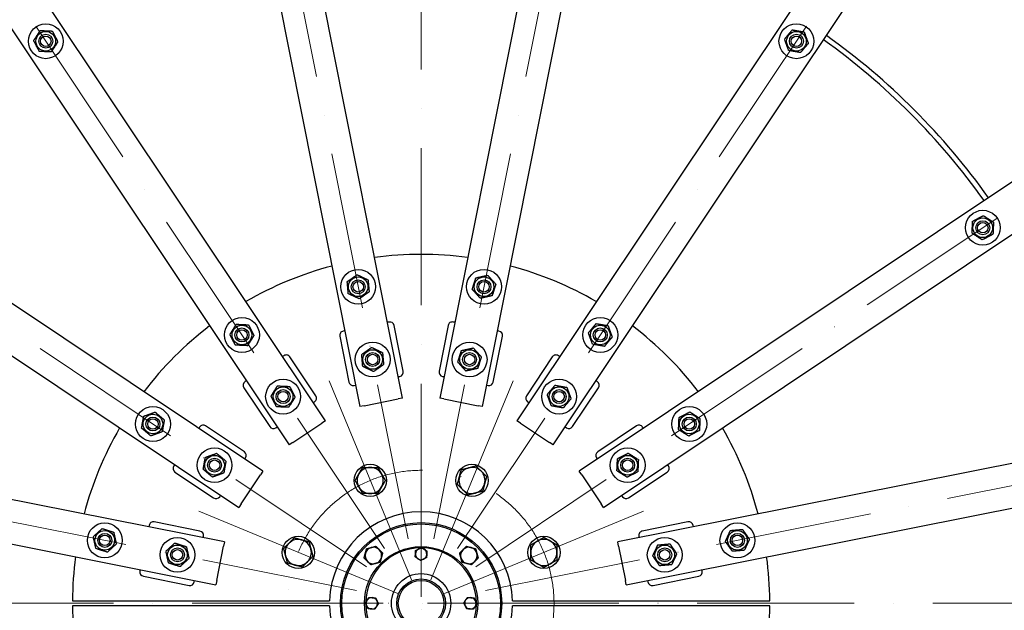
# Model space of a CAD drawing. Units: millimetres. Extents: x 1166 to 15675, y 146 to 20430.
# Drawn here: x 3687 to 4817, y 9793 to 10470 of the extents above; entities that cross this region are included whole.
import ezdxf

# ---------------------------------------------------------------- set-up
doc = ezdxf.new("R2010")
doc.units = ezdxf.units.MM
doc.header["$LTSCALE"] = 75
doc.linetypes.add('ACAD_ISO10W100', pattern=[18, 12, -3, 0, -3])
doc.layers.add('Center Mark(Hillmar_metric)', color=7, linetype='Continuous', lineweight=18)
doc.layers.add('Visible Edges(Hillmar_metric)', color=7, linetype='Continuous', lineweight=25)

msp = doc.modelspace()

# ---------------------------------------------------------------- linework, layer by layer
at = {"layer": 'Center Mark(Hillmar_metric)', "linetype": 'ACAD_ISO10W100', "ltscale": 0.2}
for p, q in [((4147.7792, 12213.6301), (4147.7792, 9613.6301)), ((3676.3909, 12170.9592), (4138.5125, 9847.7174)), ((4619.1676, 12170.9592), (4157.046, 9847.7174)), ((2805.3789, 11810.1742), (4121.3897, 9840.6249)), ((5490.1796, 11810.1742), (4174.1688, 9840.6249)), ((2138.7352, 11143.5304), (4108.2844, 9827.5197)), ((6156.8233, 11143.5304), (4187.274, 9827.5197)), ((1777.9502, 10272.5184), (4101.1919, 9810.3969)), ((6517.6083, 10272.5184), (4194.3665, 9810.3969)), ((4147.7792, 10018.6301), (4147.7792, 9613.6301)), ((4147.7792, 9988.6301), (4147.7792, 7413.6301)), ((4335.2792, 9801.1301), (1735.2792, 9801.1301)), ((4335.2792, 9801.1301), (3960.2792, 9801.1301)), ((6535.2792, 9801.1301), (3960.2792, 9801.1301))]:
    msp.add_line(p, q, dxfattribs=at)
at = {"layer": 'Center Mark(Hillmar_metric)'}
for p, q in [((4136.6814, 9827.9226), (4042.1586, 10056.1209)), ((4158.8771, 9827.9226), (4253.3999, 10056.1209)), ((3892.7885, 9906.7507), (4120.9867, 9812.2279)), ((4174.5717, 9812.2279), (4402.77, 9906.7507))]:
    msp.add_line(p, q, dxfattribs=at)
at = {"layer": 'Center Mark(Hillmar_metric)', "linetype": 'ACAD_ISO10W100', "ltscale": 0.2}
msp.add_circle((4147.7792, 9801.1301), 152.5, dxfattribs=at)
at = {"layer": 'Visible Edges(Hillmar_metric)'}
for p, q in [((4126.4526, 10036.4919), (3737.49, 11991.9392)), ((3688.4507, 11982.1847), (4077.4134, 10026.7374)), ((4038.007, 10010.4147), (2930.3351, 11668.1629)), ((5365.2234, 11668.1629), (4257.5515, 10010.4147)), ((2888.7616, 11640.3844), (3996.4335, 9982.6362)), ((4299.125, 9982.6362), (5406.7969, 11640.3844)), ((3966.2731, 9952.4758), (2308.525, 11060.1478)), ((5987.0335, 11060.1478), (4329.2853, 9952.4758)), ((2280.7465, 11018.5743), (3938.4946, 9910.9024)), ((4357.0639, 9910.9024), (6014.812, 11018.5743)), ((4269.4993, 10541.204), (4169.1058, 10036.4919)), ((4218.1451, 10026.7374), (4318.5386, 10531.4495)), ((3922.172, 9871.496), (1966.7247, 10260.4586)), ((6328.8338, 10260.4586), (4373.3865, 9871.496)), ((1956.9702, 10211.4193), (3912.4174, 9822.4567)), ((4383.141, 9822.4567), (6338.5883, 10211.4193)), ((4110.9035, 10123.6328), (4109.1872, 10123.2914)), ((4186.3713, 10123.2914), (4184.655, 10123.6328)), ((4060.1479, 10113.5369), (4058.4315, 10113.1955)), ((4127.2202, 10067.2323), (4116.7829, 10119.7043)), ((4178.7756, 10119.7043), (4168.3382, 10067.2323)), ((4237.127, 10113.1955), (4235.4106, 10113.5369)), ((4054.503, 10107.3161), (4064.9404, 10054.8441)), ((4230.6181, 10054.8441), (4241.0554, 10107.3161)), ((3990.2941, 10084.972), (3988.839, 10083.9998)), ((4026.9523, 10039.1089), (3997.2293, 10083.5925)), ((4298.3292, 10083.5925), (4268.6062, 10039.1089)), ((4306.7195, 10083.9998), (4305.2644, 10084.972)), ((3947.2655, 10056.2213), (3945.8105, 10055.249)), ((4121.5754, 10061.0115), (4123.2918, 10061.3529)), ((4172.2667, 10061.3529), (4173.9831, 10061.0115)), ((4349.748, 10055.249), (4348.293, 10056.2213)), ((3944.431, 10048.3138), (3974.154, 10003.8302)), ((4070.8198, 10050.9156), (4072.5361, 10051.257)), ((4223.0224, 10051.257), (4224.7387, 10050.9156)), ((4321.4045, 10003.8302), (4351.1275, 10048.3138)), ((4024.1177, 10031.2015), (4025.5728, 10032.1737)), ((4082.3173, 10027.7128), (4121.5487, 10035.5164)), ((4126.4526, 10036.4919), (4121.5487, 10035.5164)), ((4174.0098, 10035.5164), (4169.1058, 10036.4919)), ((4174.0098, 10035.5164), (4213.2412, 10027.7128)), ((4269.9857, 10032.1737), (4271.4408, 10031.2015)), ((4082.3173, 10027.7128), (4077.4134, 10026.7374)), ((4218.1451, 10026.7374), (4213.2412, 10027.7128)), ((4038.007, 10010.4147), (4033.8496, 10007.6369)), ((4261.7089, 10007.6369), (4257.5515, 10010.4147)), ((3893.6603, 10003.0989), (3892.6881, 10001.6438)), ((3945.0791, 9974.7554), (3900.5955, 10004.4784)), ((3981.0892, 10002.4507), (3982.5442, 10003.4229)), ((4000.5908, 9985.4141), (4033.8496, 10007.6369)), ((4261.7089, 10007.6369), (4294.9676, 9985.4141)), ((4313.0142, 10003.4229), (4314.4693, 10002.4507)), ((4394.963, 10004.4784), (4350.4793, 9974.7554)), ((4402.8704, 10001.6438), (4401.8982, 10003.0989)), ((4000.5908, 9985.4141), (3996.4335, 9982.6362)), ((4299.125, 9982.6362), (4294.9676, 9985.4141)), ((3945.4864, 9966.3651), (3946.4586, 9967.8202)), ((4349.0998, 9967.8202), (4350.0721, 9966.3651)), ((3864.9096, 9960.0703), (3863.9373, 9958.6153)), ((3865.3168, 9951.6801), (3909.8004, 9921.9571)), ((3966.2731, 9952.4758), (3963.4953, 9948.3185)), ((4332.0632, 9948.3185), (4329.2853, 9952.4758)), ((4385.758, 9921.9571), (4430.2417, 9951.6801)), ((4431.6212, 9958.6153), (4430.6489, 9960.0703)), ((3941.2725, 9915.0597), (3963.4953, 9948.3185)), ((4332.0632, 9948.3185), (4354.286, 9915.0597)), ((3916.7356, 9923.3366), (3917.7079, 9924.7916)), ((4377.8506, 9924.7916), (4378.8228, 9923.3366)), ((3941.2725, 9915.0597), (3938.4946, 9910.9024)), ((4357.0639, 9910.9024), (4354.286, 9915.0597)), ((3835.7139, 9890.4778), (3835.3725, 9888.7615)), ((3894.0653, 9883.969), (3841.5932, 9894.4063)), ((4453.9652, 9894.4063), (4401.4932, 9883.969)), ((4460.186, 9888.7615), (4459.8446, 9890.4778)), ((3897.6523, 9876.3732), (3897.9937, 9878.0896)), ((4397.5647, 9878.0896), (4397.9062, 9876.3732)), ((3913.3929, 9827.3606), (3921.1965, 9866.592)), ((3922.172, 9871.496), (3921.1965, 9866.592)), ((4374.362, 9866.592), (4373.3865, 9871.496)), ((4374.362, 9866.592), (4382.1656, 9827.3606)), ((3825.6179, 9839.7222), (3825.2765, 9838.0058)), ((4470.2819, 9838.0058), (4469.9405, 9839.7222)), ((3829.205, 9832.1264), (3881.677, 9821.6891)), ((3887.5564, 9825.6176), (3887.8978, 9827.334)), ((3913.3929, 9827.3606), (3912.4174, 9822.4567)), ((4383.141, 9822.4567), (4382.1656, 9827.3606)), ((4407.6607, 9827.334), (4408.0021, 9825.6176)), ((4413.8815, 9821.6891), (4466.3535, 9832.1264)), ((3747.7905, 9804.1301), (4042.8221, 9804.1301)), ((4042.8221, 9798.1301), (3747.7905, 9798.1301)), ((4252.7364, 9804.1301), (4547.768, 9804.1301)), ((4547.768, 9798.1301), (4252.7364, 9798.1301))]:
    msp.add_line(p, q, dxfattribs=at)
for centre, radius in [((3717.2123, 10445.5191), 20), ((4578.3462, 10445.5191), 20), ((3717.2123, 10445.5191), 11.25), ((3717.2123, 10445.5191), 8), ((3717.2123, 10445.5191), 8), ((3717.2123, 10445.5191), 6), ((4578.3462, 10445.5191), 11.25), ((4578.3462, 10445.5191), 8), ((4578.3462, 10445.5191), 8), ((4578.3462, 10445.5191), 6), ((4792.1682, 10231.697), 20), ((4792.1682, 10231.697), 11.25), ((4792.1682, 10231.697), 8), ((4792.1682, 10231.697), 8), ((4792.1682, 10231.697), 6), ((4075.5958, 10164.0207), 20), ((4219.9627, 10164.0207), 20), ((4075.5958, 10164.0207), 11.25), ((4075.5958, 10164.0207), 8), ((4075.5958, 10164.0207), 8), ((4075.5958, 10164.0207), 6), ((4219.9627, 10164.0207), 11.25), ((4219.9627, 10164.0207), 8), ((4219.9627, 10164.0207), 8), ((4219.9627, 10164.0207), 6), ((3942.2183, 10108.7739), 20), ((4353.3402, 10108.7739), 20), ((3942.2183, 10108.7739), 11.25), ((3942.2183, 10108.7739), 8), ((3942.2183, 10108.7739), 8), ((3942.2183, 10108.7739), 6), ((4353.3402, 10108.7739), 11.25), ((4353.3402, 10108.7739), 8), ((4353.3402, 10108.7739), 8), ((4353.3402, 10108.7739), 6), ((4092.1785, 10080.6539), 20), ((4203.38, 10080.6539), 20), ((4092.1785, 10080.6539), 11.25), ((4092.1785, 10080.6539), 8), ((4092.1785, 10080.6539), 8), ((4203.38, 10080.6539), 11.25), ((4203.38, 10080.6539), 8), ((4203.38, 10080.6539), 8), ((4092.1785, 10080.6539), 6), ((4203.38, 10080.6539), 6), ((3989.4417, 10038.0989), 20), ((4306.1168, 10038.0989), 20), ((3989.4417, 10038.0989), 11.25), ((3989.4417, 10038.0989), 8), ((3989.4417, 10038.0989), 8), ((3989.4417, 10038.0989), 6), ((4306.1168, 10038.0989), 11.25), ((4306.1168, 10038.0989), 8), ((4306.1168, 10038.0989), 8), ((4306.1168, 10038.0989), 6), ((3840.1355, 10006.6911), 20), ((4455.423, 10006.6911), 20), ((3840.1355, 10006.6911), 11.25), ((3840.1355, 10006.6911), 8), ((3840.1355, 10006.6911), 8), ((3840.1355, 10006.6911), 6), ((4455.423, 10006.6911), 11.25), ((4455.423, 10006.6911), 8), ((4455.423, 10006.6911), 8), ((4455.423, 10006.6911), 6), ((3910.8104, 9959.4676), 20), ((4384.7481, 9959.4676), 20), ((3910.8104, 9959.4676), 11.25), ((3910.8104, 9959.4676), 8), ((3910.8104, 9959.4676), 8), ((3910.8104, 9959.4676), 6), ((4384.7481, 9959.4676), 11.25), ((4384.7481, 9959.4676), 8), ((4384.7481, 9959.4676), 8), ((4384.7481, 9959.4676), 6), ((4089.42, 9942.0217), 18.5), ((4206.1385, 9942.0217), 18.5), ((3784.8887, 9873.3135), 20), ((3784.8887, 9873.3135), 11.25), ((4147.7792, 9801.1301), 92.5), ((4147.7792, 9801.1301), 91), ((4510.6698, 9873.3135), 20), ((4510.6698, 9873.3135), 11.25), ((3784.8887, 9873.3135), 8), ((3784.8887, 9873.3135), 8), ((3784.8887, 9873.3135), 6), ((3868.2554, 9856.7308), 20), ((4006.8876, 9859.4893), 18.5), ((4288.6709, 9859.4893), 18.5), ((4427.303, 9856.7308), 20), ((4510.6698, 9873.3135), 8), ((4510.6698, 9873.3135), 8), ((4510.6698, 9873.3135), 6), ((3868.2554, 9856.7308), 11.25), ((3868.2554, 9856.7308), 8), ((3868.2554, 9856.7308), 8), ((3868.2554, 9856.7308), 6), ((4147.7792, 9801.1301), 65), ((4427.303, 9856.7308), 11.25), ((4427.303, 9856.7308), 8), ((4427.303, 9856.7308), 8), ((4427.303, 9856.7308), 6), ((4147.7792, 9801.1301), 34), ((4147.7792, 9801.1301), 28), ((4147.7792, 9801.1301), 26.25)]:
    msp.add_circle(centre, radius, dxfattribs=at)
for centre, radius, start, end in [((4147.7792, 9801.1301), 2300, 90, 180), ((4147.7792, 9801.1301), 2300, 0, 90), ((4147.7792, 9801.1301), 800, 35.5407847, 54.4592153), ((4147.7792, 9801.1301), 794, 35.5543215, 54.4456785), ((4147.7792, 9801.1301), 400, 82.3333217, 97.6666783), ((4147.7792, 9801.1301), 400, 104.8333217, 120.1666783), ((4147.7792, 9801.1301), 400, 59.8333217, 75.1666783), ((4111.879, 10118.7289), 5, 11.25, 101.25), ((4183.6795, 10118.7289), 5, 78.75, 168.75), ((4147.7792, 9801.1301), 400, 127.3333217, 142.6666783), ((4059.407, 10108.2915), 5, 101.25, 191.25), ((4236.1515, 10108.2915), 5, 348.75, 78.75), ((4147.7792, 9801.1301), 400, 37.3333217, 52.6666783), ((3993.0719, 10080.8147), 5, 33.75, 123.75), ((4302.4865, 10080.8147), 5, 56.25, 146.25), ((4122.3163, 10066.2569), 5, 281.25, 11.25), ((4173.2422, 10066.2569), 5, 168.75, 258.75), ((3948.5883, 10051.0917), 5, 123.75, 213.75), ((4069.8443, 10055.8195), 5, 191.25, 281.25), ((4225.7142, 10055.8195), 5, 258.75, 348.75), ((4346.9702, 10051.0917), 5, 326.25, 56.25), ((4022.7949, 10036.3311), 5, 303.75, 33.75), ((4272.7635, 10036.3311), 5, 146.25, 236.25), ((4147.7792, 9801.1301), 400, 149.8333217, 165.1666783), ((3897.8177, 10000.321), 5, 56.25, 146.25), ((3978.3113, 10006.608), 5, 213.75, 303.75), ((4317.2472, 10006.608), 5, 236.25, 326.25), ((4397.7408, 10000.321), 5, 33.75, 123.75), ((4147.7792, 9801.1301), 400, 14.8333217, 30.1666783), ((3942.3013, 9970.598), 5, 326.25, 56.25), ((4353.2572, 9970.598), 5, 123.75, 213.75), ((3868.0947, 9955.8374), 5, 146.25, 236.25), ((4089.42, 9942.0217), 15, 90, 150), ((4089.42, 9942.0217), 15, 30, 90), ((4206.1385, 9942.0217), 15, 105, 165), ((4206.1385, 9942.0217), 15, 45, 105), ((4206.1385, 9942.0217), 15, 345, 45), ((4427.4638, 9955.8374), 5, 303.75, 33.75), ((4089.42, 9942.0217), 15, 150, 210), ((4089.42, 9942.0217), 15, 330, 30), ((4206.1385, 9942.0217), 15, 165, 225), ((4089.42, 9942.0217), 15, 210, 270), ((4089.42, 9942.0217), 15, 270, 330), ((4206.1385, 9942.0217), 15, 225, 285), ((4206.1385, 9942.0217), 15, 285, 345), ((3912.5783, 9926.1144), 5, 236.25, 326.25), ((4382.9802, 9926.1144), 5, 213.75, 303.75), ((4147.7792, 9801.1301), 105, 1.6372451, 178.3627549), ((3840.6178, 9889.5024), 5, 78.75, 168.75), ((3893.0898, 9879.065), 5, 348.75, 78.75), ((4402.4687, 9879.065), 5, 101.25, 191.25), ((4454.9407, 9889.5024), 5, 11.25, 101.25), ((4006.8876, 9859.4893), 15, 75, 135), ((4006.8876, 9859.4893), 15, 15, 75), ((4288.6709, 9859.4893), 15, 60, 120), ((4006.8876, 9859.4893), 15, 135, 195), ((4006.8876, 9859.4893), 15, 315, 15), ((4092.9785, 9855.9309), 9.5, 105, 165), ((4147.7792, 9801.1301), 63.5, 90.4839505, 178.9037745), ((4092.9785, 9855.9309), 9.5, 45, 105), ((4092.9785, 9855.9309), 9.5, 345, 45), ((4147.7792, 9857.6301), 6.5, 116.5396634, 176.5396634), ((4147.7792, 9857.6301), 6.5, 56.5396634, 116.5396634), ((4147.7792, 9801.1301), 63.5, 0.4839505, 88.9037745), ((4147.7792, 9857.6301), 6.5, 356.5396634, 56.5396634), ((4202.58, 9855.9309), 9.5, 135, 195), ((4202.58, 9855.9309), 9.5, 75, 135), ((4202.58, 9855.9309), 9.5, 15, 75), ((4288.6709, 9859.4893), 15, 120, 180), ((4288.6709, 9859.4893), 15, 0, 60), ((4147.7792, 9801.1301), 400, 172.3333217, 179.5702776), ((4006.8876, 9859.4893), 15, 195, 255), ((4092.9785, 9855.9309), 9.5, 165, 225), ((4092.9785, 9855.9309), 9.5, 285, 345), ((4147.7792, 9857.6301), 6.5, 176.5396634, 236.5396634), ((4147.7792, 9857.6301), 6.5, 236.5396634, 296.5396634), ((4147.7792, 9857.6301), 6.5, 296.5396634, 356.5396634), ((4202.58, 9855.9309), 9.5, 195, 255), ((4202.58, 9855.9309), 9.5, 315, 15), ((4288.6709, 9859.4893), 15, 180, 240), ((4288.6709, 9859.4893), 15, 300, 0), ((4147.7792, 9801.1301), 400, 0.4297224, 7.6666783), ((4006.8876, 9859.4893), 15, 255, 315), ((4092.9785, 9855.9309), 9.5, 225, 285), ((4202.58, 9855.9309), 9.5, 255, 315), ((4288.6709, 9859.4893), 15, 240, 300), ((3830.1805, 9837.0304), 5, 168.75, 258.75), ((4465.378, 9837.0304), 5, 281.25, 11.25), ((3882.6525, 9826.593), 5, 258.75, 348.75), ((4412.906, 9826.593), 5, 191.25, 281.25), ((4091.2792, 9801.1301), 6.5, 86.5396634, 146.5396634), ((4091.2792, 9801.1301), 6.5, 26.5396634, 86.5396634), ((4204.2792, 9801.1301), 6.5, 86.5396634, 146.5396634), ((4204.2792, 9801.1301), 6.5, 26.5396634, 86.5396634), ((4147.7792, 9801.1301), 2300, 180, 270), ((4147.7792, 9801.1301), 400, 180.4297224, 187.6666783), ((4147.7792, 9801.1301), 105, 181.6372451, 358.3627549), ((4147.7792, 9801.1301), 63.5, 180.4839505, 268.9037745), ((4091.2792, 9801.1301), 6.5, 146.5396634, 206.5396634), ((4091.2792, 9801.1301), 6.5, 206.5396634, 266.5396634), ((4091.2792, 9801.1301), 6.5, 266.5396634, 326.5396634), ((4091.2792, 9801.1301), 6.5, 326.5396634, 26.5396634), ((4147.7792, 9801.1301), 2300, 270, 0), ((4147.7792, 9801.1301), 63.5, 270.4839505, 358.9037745), ((4204.2792, 9801.1301), 6.5, 146.5396634, 206.5396634), ((4204.2792, 9801.1301), 6.5, 206.5396634, 266.5396634), ((4204.2792, 9801.1301), 6.5, 266.5396634, 326.5396634), ((4204.2792, 9801.1301), 6.5, 326.5396634, 26.5396634), ((4147.7792, 9801.1301), 400, 352.3333217, 359.5702776)]:
    msp.add_arc(centre, radius, start, end, dxfattribs=at)
for points, weights in [([(3703.3703, 10446.1513), (3707.1046, 10451.987), (3710.8388, 10457.8227)], [1, 1.15470053838, 1]), ([(3710.8388, 10457.8227), (3717.7598, 10457.5066), (3724.6808, 10457.1904)], [1, 1.15470053838, 1]), ([(3724.6808, 10457.1904), (3727.8676, 10451.0386), (3731.0543, 10444.8868)], [1, 1.15470053838, 1]), ([(4564.7051, 10447.9526), (4569.1692, 10453.251), (4573.6332, 10458.5493)], [1, 1.15470053838, 1]), ([(4573.6332, 10458.5493), (4580.4537, 10457.3325), (4587.2742, 10456.1158)], [1, 1.15470053838, 1]), ([(4587.2742, 10456.1158), (4589.6307, 10449.6006), (4591.9872, 10443.0855)], [1, 1.15470053838, 1]), ([(3709.7438, 10433.8477), (3706.5571, 10439.9995), (3703.3703, 10446.1513)], [1, 1.15470053838, 1]), ([(3731.0543, 10444.8868), (3727.32, 10439.0511), (3723.5858, 10433.2154)], [1, 1.15470053838, 1]), ([(4569.4181, 10434.9223), (4567.0616, 10441.4375), (4564.7051, 10447.9526)], [1, 1.15470053838, 1]), ([(4591.9872, 10443.0855), (4587.5232, 10437.7871), (4583.0592, 10432.4888)], [1, 1.15470053838, 1]), ([(3723.5858, 10433.2154), (3716.6648, 10433.5315), (3709.7438, 10433.8477)], [1, 1.15470053838, 1]), ([(4583.0592, 10432.4888), (4576.2387, 10433.7056), (4569.4181, 10434.9223)], [1, 1.15470053838, 1]), ([(4780.4968, 10239.1655), (4786.6486, 10242.3523), (4792.8004, 10245.539)], [1, 1.15470053838, 1]), ([(4792.8004, 10245.539), (4798.6361, 10241.8048), (4804.4718, 10238.0705)], [1, 1.15470053838, 1]), ([(4779.8646, 10225.3236), (4780.1807, 10232.2446), (4780.4968, 10239.1655)], [1, 1.15470053838, 1]), ([(4804.4718, 10238.0705), (4804.1557, 10231.1495), (4803.8396, 10224.2285)], [1, 1.15470053838, 1]), ([(4791.536, 10217.8551), (4785.7003, 10221.5893), (4779.8646, 10225.3236)], [1, 1.15470053838, 1]), ([(4803.8396, 10224.2285), (4797.6878, 10221.0418), (4791.536, 10217.8551)], [1, 1.15470053838, 1]), ([(4063.0494, 10169.9018), (4068.7327, 10173.8643), (4074.4159, 10177.8267)], [1, 1.15470053838, 1]), ([(4074.4159, 10177.8267), (4080.6891, 10174.8861), (4086.9623, 10171.9455)], [1, 1.15470053838, 1]), ([(4064.2294, 10156.0958), (4063.6394, 10162.9988), (4063.0494, 10169.9018)], [1, 1.15470053838, 1]), ([(4086.9623, 10171.9455), (4087.5522, 10165.0425), (4088.1422, 10158.1395)], [1, 1.15470053838, 1]), ([(4206.4287, 10161.0488), (4208.5253, 10167.6521), (4210.622, 10174.2555)], [1, 1.15470053838, 1]), ([(4210.622, 10174.2555), (4217.3889, 10175.7414), (4224.1559, 10177.2273)], [1, 1.15470053838, 1]), ([(4224.1559, 10177.2273), (4228.8263, 10172.1099), (4233.4966, 10166.9925)], [1, 1.15470053838, 1]), ([(4233.4966, 10166.9925), (4231.4, 10160.3892), (4229.3034, 10153.7859)], [1, 1.15470053838, 1]), ([(4076.7758, 10150.2146), (4070.5026, 10153.1552), (4064.2294, 10156.0958)], [1, 1.15470053838, 1]), ([(4088.1422, 10158.1395), (4082.459, 10154.177), (4076.7758, 10150.2146)], [1, 1.15470053838, 1]), ([(4215.7694, 10150.814), (4211.0991, 10155.9314), (4206.4287, 10161.0488)], [1, 1.15470053838, 1]), ([(4229.3034, 10153.7859), (4222.5364, 10152.2999), (4215.7694, 10150.814)], [1, 1.15470053838, 1]), ([(3928.3763, 10109.4061), (3932.1105, 10115.2418), (3935.8448, 10121.0775)], [1, 1.15470053838, 1]), ([(3935.8448, 10121.0775), (3942.7658, 10120.7614), (3949.6868, 10120.4453)], [1, 1.15470053838, 1]), ([(4339.6992, 10111.2074), (4344.1632, 10116.5058), (4348.6272, 10121.8041)], [1, 1.15470053838, 1]), ([(4348.6272, 10121.8041), (4355.4477, 10120.5873), (4362.2683, 10119.3706)], [1, 1.15470053838, 1]), ([(3949.6868, 10120.4453), (3952.8735, 10114.2934), (3956.0602, 10108.1416)], [1, 1.15470053838, 1]), ([(4344.4122, 10098.1772), (4342.0557, 10104.6923), (4339.6992, 10111.2074)], [1, 1.15470053838, 1]), ([(4362.2683, 10119.3706), (4364.6248, 10112.8554), (4366.9813, 10106.3403)], [1, 1.15470053838, 1]), ([(3934.7497, 10097.1025), (3931.563, 10103.2543), (3928.3763, 10109.4061)], [1, 1.15470053838, 1]), ([(3956.0602, 10108.1416), (3952.326, 10102.3059), (3948.5917, 10096.4702)], [1, 1.15470053838, 1]), ([(4366.9813, 10106.3403), (4362.5172, 10101.042), (4358.0532, 10095.7436)], [1, 1.15470053838, 1]), ([(3948.5917, 10096.4702), (3941.6707, 10096.7864), (3934.7497, 10097.1025)], [1, 1.15470053838, 1]), ([(4079.6321, 10086.5351), (4085.3153, 10090.4975), (4090.9986, 10094.46)], [1, 1.15470053838, 1]), ([(4090.9986, 10094.46), (4097.2718, 10091.5194), (4103.545, 10088.5788)], [1, 1.15470053838, 1]), ([(4103.545, 10088.5788), (4104.1349, 10081.6758), (4104.7249, 10074.7727)], [1, 1.15470053838, 1]), ([(4189.846, 10077.682), (4191.9427, 10084.2854), (4194.0393, 10090.8887)], [1, 1.15470053838, 1]), ([(4194.0393, 10090.8887), (4200.8063, 10092.3747), (4207.5732, 10093.8606)], [1, 1.15470053838, 1]), ([(4207.5732, 10093.8606), (4212.2436, 10088.7432), (4216.9139, 10083.6258)], [1, 1.15470053838, 1]), ([(4358.0532, 10095.7436), (4351.2327, 10096.9604), (4344.4122, 10098.1772)], [1, 1.15470053838, 1]), ([(4080.8121, 10072.729), (4080.2221, 10079.6321), (4079.6321, 10086.5351)], [1, 1.15470053838, 1]), ([(4199.1867, 10067.4472), (4194.5164, 10072.5646), (4189.846, 10077.682)], [1, 1.15470053838, 1]), ([(4216.9139, 10083.6258), (4214.8173, 10077.0224), (4212.7207, 10070.4191)], [1, 1.15470053838, 1]), ([(4093.3584, 10066.8478), (4087.0852, 10069.7884), (4080.8121, 10072.729)], [1, 1.15470053838, 1]), ([(4104.7249, 10074.7727), (4099.0417, 10070.8103), (4093.3584, 10066.8478)], [1, 1.15470053838, 1]), ([(4212.7207, 10070.4191), (4205.9537, 10068.9332), (4199.1867, 10067.4472)], [1, 1.15470053838, 1]), ([(3975.5997, 10038.7312), (3979.334, 10044.5669), (3983.0683, 10050.4026)], [1, 1.15470053838, 1]), ([(3983.0683, 10050.4026), (3989.9892, 10050.0864), (3996.9102, 10049.7703)], [1, 1.15470053838, 1]), ([(3996.9102, 10049.7703), (4000.097, 10043.6185), (4003.2837, 10037.4667)], [1, 1.15470053838, 1]), ([(4292.4757, 10040.5325), (4296.9397, 10045.8308), (4301.4038, 10051.1292)], [1, 1.15470053838, 1]), ([(4301.4038, 10051.1292), (4308.2243, 10049.9124), (4315.0448, 10048.6956)], [1, 1.15470053838, 1]), ([(4315.0448, 10048.6956), (4317.4013, 10042.1805), (4319.7578, 10035.6654)], [1, 1.15470053838, 1]), ([(3981.9732, 10026.4275), (3978.7865, 10032.5794), (3975.5997, 10038.7312)], [1, 1.15470053838, 1]), ([(4003.2837, 10037.4667), (3999.5494, 10031.631), (3995.8152, 10025.7953)], [1, 1.15470053838, 1]), ([(4297.1887, 10027.5022), (4294.8322, 10034.0174), (4292.4757, 10040.5325)], [1, 1.15470053838, 1]), ([(4319.7578, 10035.6654), (4315.2938, 10030.367), (4310.8298, 10025.0687)], [1, 1.15470053838, 1]), ([(3829.5388, 10015.6191), (3836.0539, 10017.9756), (3842.569, 10020.3321)], [1, 1.15470053838, 1]), ([(3842.569, 10020.3321), (3847.8674, 10015.8681), (3853.1657, 10011.4041)], [1, 1.15470053838, 1]), ([(3995.8152, 10025.7953), (3988.8942, 10026.1114), (3981.9732, 10026.4275)], [1, 1.15470053838, 1]), ([(4310.8298, 10025.0687), (4304.0092, 10026.2855), (4297.1887, 10027.5022)], [1, 1.15470053838, 1]), ([(4443.7516, 10014.1596), (4449.9034, 10017.3463), (4456.0552, 10020.5331)], [1, 1.15470053838, 1]), ([(4456.0552, 10020.5331), (4461.8909, 10016.7988), (4467.7266, 10013.0646)], [1, 1.15470053838, 1]), ([(3827.1052, 10001.9781), (3828.322, 10008.7986), (3829.5388, 10015.6191)], [1, 1.15470053838, 1]), ([(3853.1657, 10011.4041), (3851.949, 10004.5836), (3850.7322, 9997.7631)], [1, 1.15470053838, 1]), ([(4443.1194, 10000.3176), (4443.4355, 10007.2386), (4443.7516, 10014.1596)], [1, 1.15470053838, 1]), ([(4467.7266, 10013.0646), (4467.4105, 10006.1436), (4467.0944, 9999.2226)], [1, 1.15470053838, 1]), ([(3837.7019, 9993.0501), (3832.4036, 9997.5141), (3827.1052, 10001.9781)], [1, 1.15470053838, 1]), ([(3850.7322, 9997.7631), (3844.2171, 9995.4066), (3837.7019, 9993.0501)], [1, 1.15470053838, 1]), ([(4454.7908, 9992.8491), (4448.9551, 9996.5834), (4443.1194, 10000.3176)], [1, 1.15470053838, 1]), ([(4467.0944, 9999.2226), (4460.9426, 9996.0358), (4454.7908, 9992.8491)], [1, 1.15470053838, 1]), ([(3897.7801, 9954.7546), (3898.9969, 9961.5751), (3900.2137, 9968.3957)], [1, 1.15470053838, 1]), ([(3900.2137, 9968.3957), (3906.7288, 9970.7522), (3913.244, 9973.1087)], [1, 1.15470053838, 1]), ([(3913.244, 9973.1087), (3918.5423, 9968.6446), (3923.8407, 9964.1806)], [1, 1.15470053838, 1]), ([(3923.8407, 9964.1806), (3922.6239, 9957.3601), (3921.4071, 9950.5396)], [1, 1.15470053838, 1]), ([(4372.4445, 9953.0942), (4372.7606, 9960.0151), (4373.0767, 9966.9361)], [1, 1.15470053838, 1]), ([(4373.0767, 9966.9361), (4379.2285, 9970.1229), (4385.3803, 9973.3096)], [1, 1.15470053838, 1]), ([(4385.3803, 9973.3096), (4391.216, 9969.5753), (4397.0517, 9965.8411)], [1, 1.15470053838, 1]), ([(4397.0517, 9965.8411), (4396.7356, 9958.9201), (4396.4195, 9951.9991)], [1, 1.15470053838, 1]), ([(3908.3768, 9945.8266), (3903.0785, 9950.2906), (3897.7801, 9954.7546)], [1, 1.15470053838, 1]), ([(4076.4296, 9949.5217), (4078.4393, 9953.0025), (4080.7598, 9957.0217)], [1, 1.0379548493, 1]), ([(4080.7598, 9957.0217), (4085.4008, 9957.0217), (4089.42, 9957.0217)], [1, 1.0379548493, 1]), ([(4089.42, 9957.0217), (4093.4393, 9957.0217), (4098.0803, 9957.0217)], [1, 1.0379548493, 1]), ([(4098.0803, 9957.0217), (4100.4008, 9953.0025), (4102.4104, 9949.5217)], [1, 1.0379548493, 1]), ([(4191.6496, 9945.904), (4192.6898, 9949.7863), (4193.891, 9954.2692)], [1, 1.0379548493, 1]), ([(4193.891, 9954.2692), (4198.3739, 9955.4704), (4202.2562, 9956.5106)], [1, 1.0379548493, 1]), ([(4202.2562, 9956.5106), (4206.1385, 9957.5509), (4210.6213, 9958.7521)], [1, 1.0379548493, 1]), ([(4210.6213, 9958.7521), (4213.903, 9955.4704), (4216.7451, 9952.6283)], [1, 1.0379548493, 1]), ([(4216.7451, 9952.6283), (4219.5871, 9949.7863), (4222.8688, 9946.5046)], [1, 1.0379548493, 1]), ([(4384.1159, 9945.6256), (4378.2802, 9949.3599), (4372.4445, 9953.0942)], [1, 1.15470053838, 1]), ([(4396.4195, 9951.9991), (4390.2677, 9948.8124), (4384.1159, 9945.6256)], [1, 1.15470053838, 1]), ([(3921.4071, 9950.5396), (3914.892, 9948.1831), (3908.3768, 9945.8266)], [1, 1.15470053838, 1]), ([(4072.0995, 9942.0217), (4074.42, 9946.041), (4076.4296, 9949.5217)], [1, 1.0379548493, 1]), ([(4076.4296, 9934.5217), (4074.42, 9938.0025), (4072.0995, 9942.0217)], [1, 1.0379548493, 1]), ([(4102.4104, 9949.5217), (4104.42, 9946.041), (4106.7405, 9942.0217)], [1, 1.0379548493, 1]), ([(4106.7405, 9942.0217), (4104.42, 9938.0025), (4102.4104, 9934.5217)], [1, 1.0379548493, 1]), ([(4189.4081, 9937.5389), (4190.6093, 9942.0217), (4191.6496, 9945.904)], [1, 1.0379548493, 1]), ([(4222.8688, 9946.5046), (4221.6676, 9942.0217), (4220.6274, 9938.1394)], [1, 1.0379548493, 1]), ([(4080.7598, 9927.0217), (4078.4393, 9931.041), (4076.4296, 9934.5217)], [1, 1.0379548493, 1]), ([(4102.4104, 9934.5217), (4100.4008, 9931.041), (4098.0803, 9927.0217)], [1, 1.0379548493, 1]), ([(4195.5319, 9931.4151), (4192.6898, 9934.2572), (4189.4081, 9937.5389)], [1, 1.0379548493, 1]), ([(4201.6556, 9925.2914), (4198.3739, 9928.5731), (4195.5319, 9931.4151)], [1, 1.0379548493, 1]), ([(4218.3859, 9929.7743), (4213.903, 9928.5731), (4210.0208, 9927.5328)], [1, 1.0379548493, 1]), ([(4220.6274, 9938.1394), (4219.5871, 9934.2572), (4218.3859, 9929.7743)], [1, 1.0379548493, 1]), ([(4089.42, 9927.0217), (4085.4008, 9927.0217), (4080.7598, 9927.0217)], [1, 1.0379548493, 1]), ([(4098.0803, 9927.0217), (4093.4393, 9927.0217), (4089.42, 9927.0217)], [1, 1.0379548493, 1]), ([(4210.0208, 9927.5328), (4206.1385, 9926.4926), (4201.6556, 9925.2914)], [1, 1.0379548493, 1]), ([(3771.682, 9877.5068), (3776.7994, 9882.1771), (3781.9168, 9886.8475)], [1, 1.15470053838, 1]), ([(3781.9168, 9886.8475), (3788.5201, 9884.7509), (3795.1235, 9882.6542)], [1, 1.15470053838, 1]), ([(4496.8637, 9872.1336), (4499.8043, 9878.4068), (4502.7449, 9884.68)], [1, 1.15470053838, 1]), ([(4502.7449, 9884.68), (4509.6479, 9885.2699), (4516.551, 9885.8599)], [1, 1.15470053838, 1]), ([(4516.551, 9885.8599), (4520.5134, 9880.1767), (4524.4759, 9874.4934)], [1, 1.15470053838, 1]), ([(3774.6539, 9863.9728), (3773.1679, 9870.7398), (3771.682, 9877.5068)], [1, 1.15470053838, 1]), ([(3795.1235, 9882.6542), (3796.6094, 9875.8873), (3798.0954, 9869.1203)], [1, 1.15470053838, 1]), ([(3996.281, 9870.0959), (3999.123, 9872.938), (4002.4047, 9876.2197)], [1, 1.0379548493, 1]), ([(4002.4047, 9876.2197), (4006.8876, 9875.0185), (4010.7699, 9873.9782)], [1, 1.0379548493, 1]), ([(4010.7699, 9873.9782), (4014.6522, 9872.938), (4019.1351, 9871.7368)], [1, 1.0379548493, 1]), ([(4281.1709, 9872.4797), (4284.6516, 9874.4893), (4288.6709, 9876.8098)], [1, 1.0379548493, 1]), ([(4288.6709, 9876.8098), (4292.6901, 9874.4893), (4296.1709, 9872.4797)], [1, 1.0379548493, 1]), ([(4524.4759, 9874.4934), (4521.5353, 9868.2203), (4518.5947, 9861.9471)], [1, 1.15470053838, 1]), ([(3787.8606, 9859.7796), (3781.2572, 9861.8762), (3774.6539, 9863.9728)], [1, 1.15470053838, 1]), ([(3798.0954, 9869.1203), (3792.978, 9864.4499), (3787.8606, 9859.7796)], [1, 1.15470053838, 1]), ([(3855.0487, 9860.9241), (3860.1661, 9865.5944), (3865.2835, 9870.2648)], [1, 1.15470053838, 1]), ([(3865.2835, 9870.2648), (3871.8869, 9868.1682), (3878.4902, 9866.0716)], [1, 1.15470053838, 1]), ([(3878.4902, 9866.0716), (3879.9762, 9859.3046), (3881.4621, 9852.5376)], [1, 1.15470053838, 1]), ([(3990.1573, 9863.9722), (3993.439, 9867.2539), (3996.281, 9870.0959)], [1, 1.0379548493, 1]), ([(3992.3987, 9855.607), (3991.3585, 9859.4893), (3990.1573, 9863.9722)], [1, 1.0379548493, 1]), ([(4019.1351, 9871.7368), (4020.3362, 9867.2539), (4021.3765, 9863.3716)], [1, 1.0379548493, 1]), ([(4021.3765, 9863.3716), (4022.4168, 9859.4893), (4023.6179, 9855.0064)], [1, 1.0379548493, 1]), ([(4083.8022, 9858.3897), (4084.461, 9860.8484), (4085.2217, 9863.6876)], [1, 1.0379548493, 1]), ([(4085.2217, 9863.6876), (4088.0609, 9864.4483), (4090.5197, 9865.1072)], [1, 1.0379548493, 1]), ([(4090.5197, 9865.1072), (4092.9785, 9865.766), (4095.8176, 9866.5268)], [1, 1.0379548493, 1]), ([(4095.8176, 9866.5268), (4097.896, 9864.4483), (4099.696, 9862.6484)], [1, 1.0379548493, 1]), ([(4099.696, 9862.6484), (4101.4959, 9860.8484), (4103.5743, 9858.77)], [1, 1.0379548493, 1]), ([(4141.2911, 9858.0224), (4141.3962, 9859.7609), (4141.5176, 9861.7684)], [1, 1.0379548493, 1]), ([(4141.5176, 9861.7684), (4143.3168, 9862.667), (4144.8749, 9863.4452)], [1, 1.0379548493, 1]), ([(4144.8749, 9863.4452), (4146.4331, 9864.2234), (4148.2323, 9865.122)], [1, 1.0379548493, 1]), ([(4148.2323, 9865.122), (4149.9101, 9864.0131), (4151.3631, 9863.0528)], [1, 1.0379548493, 1]), ([(4151.3631, 9863.0528), (4152.8161, 9862.0926), (4154.4939, 9860.9837)], [1, 1.0379548493, 1]), ([(4191.9841, 9858.77), (4194.0626, 9860.8484), (4195.8625, 9862.6484)], [1, 1.0379548493, 1]), ([(4195.8625, 9862.6484), (4197.6625, 9864.4483), (4199.7409, 9866.5268)], [1, 1.0379548493, 1]), ([(4199.7409, 9866.5268), (4202.58, 9865.766), (4205.0388, 9865.1072)], [1, 1.0379548493, 1]), ([(4205.0388, 9865.1072), (4207.4976, 9864.4483), (4210.3367, 9863.6876)], [1, 1.0379548493, 1]), ([(4210.3367, 9863.6876), (4211.0975, 9860.8484), (4211.7563, 9858.3897)], [1, 1.0379548493, 1]), ([(4273.6709, 9868.1496), (4277.6901, 9870.4701), (4281.1709, 9872.4797)], [1, 1.0379548493, 1]), ([(4273.6709, 9859.4893), (4273.6709, 9863.5086), (4273.6709, 9868.1496)], [1, 1.0379548493, 1]), ([(4296.1709, 9872.4797), (4299.6516, 9870.4701), (4303.6709, 9868.1496)], [1, 1.0379548493, 1]), ([(4303.6709, 9868.1496), (4303.6709, 9863.5086), (4303.6709, 9859.4893)], [1, 1.0379548493, 1]), ([(4413.497, 9855.5509), (4416.4376, 9861.8241), (4419.3782, 9868.0973)], [1, 1.15470053838, 1]), ([(4419.3782, 9868.0973), (4426.2812, 9868.6873), (4433.1842, 9869.2772)], [1, 1.15470053838, 1]), ([(4433.1842, 9869.2772), (4437.1467, 9863.594), (4441.1091, 9857.9108)], [1, 1.15470053838, 1]), ([(4504.7886, 9860.7671), (4500.8262, 9866.4504), (4496.8637, 9872.1336)], [1, 1.15470053838, 1]), ([(4518.5947, 9861.9471), (4511.6916, 9861.3571), (4504.7886, 9860.7671)], [1, 1.15470053838, 1]), ([(3858.0206, 9847.3901), (3856.5347, 9854.1571), (3855.0487, 9860.9241)], [1, 1.15470053838, 1]), ([(3881.4621, 9852.5376), (3876.3447, 9847.8672), (3871.2273, 9843.1969)], [1, 1.15470053838, 1]), ([(3994.6402, 9847.2419), (3993.439, 9851.7248), (3992.3987, 9855.607)], [1, 1.0379548493, 1]), ([(4023.6179, 9855.0064), (4020.3362, 9851.7248), (4017.4942, 9848.8827)], [1, 1.0379548493, 1]), ([(4082.3826, 9853.0917), (4083.1433, 9855.9309), (4083.8022, 9858.3897)], [1, 1.0379548493, 1]), ([(4086.261, 9849.2134), (4084.461, 9851.0133), (4082.3826, 9853.0917)], [1, 1.0379548493, 1]), ([(4102.1548, 9853.4721), (4101.4959, 9851.0133), (4100.7352, 9848.1742)], [1, 1.0379548493, 1]), ([(4103.5743, 9858.77), (4102.8136, 9855.9309), (4102.1548, 9853.4721)], [1, 1.0379548493, 1]), ([(4141.0646, 9854.2765), (4141.186, 9856.2839), (4141.2911, 9858.0224)], [1, 1.0379548493, 1]), ([(4144.1954, 9852.2074), (4142.7424, 9853.1676), (4141.0646, 9854.2765)], [1, 1.0379548493, 1]), ([(4147.3262, 9850.1382), (4145.6484, 9851.2471), (4144.1954, 9852.2074)], [1, 1.0379548493, 1]), ([(4150.6836, 9851.815), (4149.1254, 9851.0368), (4147.3262, 9850.1382)], [1, 1.0379548493, 1]), ([(4154.0409, 9853.4918), (4152.2417, 9852.5932), (4150.6836, 9851.815)], [1, 1.0379548493, 1]), ([(4154.2674, 9857.2378), (4154.1623, 9855.4993), (4154.0409, 9853.4918)], [1, 1.0379548493, 1]), ([(4154.4939, 9860.9837), (4154.3725, 9858.9763), (4154.2674, 9857.2378)], [1, 1.0379548493, 1]), ([(4193.4037, 9853.4721), (4192.7449, 9855.9309), (4191.9841, 9858.77)], [1, 1.0379548493, 1]), ([(4194.8233, 9848.1742), (4194.0626, 9851.0133), (4193.4037, 9853.4721)], [1, 1.0379548493, 1]), ([(4213.1759, 9853.0917), (4211.0975, 9851.0133), (4209.2975, 9849.2134)], [1, 1.0379548493, 1]), ([(4211.7563, 9858.3897), (4212.4151, 9855.9309), (4213.1759, 9853.0917)], [1, 1.0379548493, 1]), ([(4273.6709, 9850.8291), (4273.6709, 9855.4701), (4273.6709, 9859.4893)], [1, 1.0379548493, 1]), ([(4281.1709, 9846.4989), (4277.6901, 9848.5086), (4273.6709, 9850.8291)], [1, 1.0379548493, 1]), ([(4303.6709, 9850.8291), (4299.6516, 9848.5086), (4296.1709, 9846.4989)], [1, 1.0379548493, 1]), ([(4303.6709, 9859.4893), (4303.6709, 9855.4701), (4303.6709, 9850.8291)], [1, 1.0379548493, 1]), ([(4421.4219, 9844.1845), (4417.4594, 9849.8677), (4413.497, 9855.5509)], [1, 1.15470053838, 1]), ([(4441.1091, 9857.9108), (4438.1685, 9851.6376), (4435.2279, 9845.3644)], [1, 1.15470053838, 1]), ([(3871.2273, 9843.1969), (3864.624, 9845.2935), (3858.0206, 9847.3901)], [1, 1.15470053838, 1]), ([(4003.0053, 9845.0004), (3999.123, 9846.0407), (3994.6402, 9847.2419)], [1, 1.0379548493, 1]), ([(4011.3705, 9842.759), (4006.8876, 9843.9602), (4003.0053, 9845.0004)], [1, 1.0379548493, 1]), ([(4017.4942, 9848.8827), (4014.6522, 9846.0407), (4011.3705, 9842.759)], [1, 1.0379548493, 1]), ([(4090.1393, 9845.335), (4088.0609, 9847.4134), (4086.261, 9849.2134)], [1, 1.0379548493, 1]), ([(4095.4372, 9846.7546), (4092.9785, 9846.0958), (4090.1393, 9845.335)], [1, 1.0379548493, 1]), ([(4100.7352, 9848.1742), (4097.896, 9847.4134), (4095.4372, 9846.7546)], [1, 1.0379548493, 1]), ([(4200.1212, 9846.7546), (4197.6625, 9847.4134), (4194.8233, 9848.1742)], [1, 1.0379548493, 1]), ([(4205.4192, 9845.335), (4202.58, 9846.0958), (4200.1212, 9846.7546)], [1, 1.0379548493, 1]), ([(4209.2975, 9849.2134), (4207.4976, 9847.4134), (4205.4192, 9845.335)], [1, 1.0379548493, 1]), ([(4288.6709, 9842.1688), (4284.6516, 9844.4893), (4281.1709, 9846.4989)], [1, 1.0379548493, 1]), ([(4296.1709, 9846.4989), (4292.6901, 9844.4893), (4288.6709, 9842.1688)], [1, 1.0379548493, 1]), ([(4435.2279, 9845.3644), (4428.3249, 9844.7744), (4421.4219, 9844.1845)], [1, 1.15470053838, 1]), ([(4085.8565, 9804.7139), (4086.8168, 9806.167), (4087.9256, 9807.8448)], [1, 1.0379548493, 1]), ([(4087.9256, 9807.8448), (4089.9331, 9807.7234), (4091.6716, 9807.6183)], [1, 1.0379548493, 1]), ([(4091.6716, 9807.6183), (4093.4101, 9807.5131), (4095.4175, 9807.3917)], [1, 1.0379548493, 1]), ([(4095.4175, 9807.3917), (4096.3161, 9805.5926), (4097.0943, 9804.0344)], [1, 1.0379548493, 1]), ([(4198.8565, 9804.7139), (4199.8168, 9806.167), (4200.9256, 9807.8448)], [1, 1.0379548493, 1]), ([(4200.9256, 9807.8448), (4202.9331, 9807.7234), (4204.6716, 9807.6183)], [1, 1.0379548493, 1]), ([(4204.6716, 9807.6183), (4206.4101, 9807.5131), (4208.4175, 9807.3917)], [1, 1.0379548493, 1]), ([(4208.4175, 9807.3917), (4209.3161, 9805.5926), (4210.0943, 9804.0344)], [1, 1.0379548493, 1]), ([(4083.7874, 9801.5831), (4084.8962, 9803.2609), (4085.8565, 9804.7139)], [1, 1.0379548493, 1]), ([(4085.4642, 9798.2258), (4084.686, 9799.7839), (4083.7874, 9801.5831)], [1, 1.0379548493, 1]), ([(4087.141, 9794.8685), (4086.2424, 9796.6676), (4085.4642, 9798.2258)], [1, 1.0379548493, 1]), ([(4090.8869, 9794.642), (4089.1484, 9794.7471), (4087.141, 9794.8685)], [1, 1.0379548493, 1]), ([(4094.6329, 9794.4154), (4092.6254, 9794.5368), (4090.8869, 9794.642)], [1, 1.0379548493, 1]), ([(4096.702, 9797.5463), (4095.7417, 9796.0932), (4094.6329, 9794.4154)], [1, 1.0379548493, 1]), ([(4098.7711, 9800.6771), (4097.6623, 9798.9993), (4096.702, 9797.5463)], [1, 1.0379548493, 1]), ([(4097.0943, 9804.0344), (4097.8725, 9802.4763), (4098.7711, 9800.6771)], [1, 1.0379548493, 1]), ([(4196.7874, 9801.5831), (4197.8962, 9803.2609), (4198.8565, 9804.7139)], [1, 1.0379548493, 1]), ([(4198.4642, 9798.2258), (4197.686, 9799.7839), (4196.7874, 9801.5831)], [1, 1.0379548493, 1]), ([(4200.141, 9794.8685), (4199.2424, 9796.6676), (4198.4642, 9798.2258)], [1, 1.0379548493, 1]), ([(4203.8869, 9794.642), (4202.1484, 9794.7471), (4200.141, 9794.8685)], [1, 1.0379548493, 1]), ([(4207.6329, 9794.4154), (4205.6254, 9794.5368), (4203.8869, 9794.642)], [1, 1.0379548493, 1]), ([(4209.702, 9797.5463), (4208.7417, 9796.0932), (4207.6329, 9794.4154)], [1, 1.0379548493, 1]), ([(4211.7711, 9800.6771), (4210.6623, 9798.9993), (4209.702, 9797.5463)], [1, 1.0379548493, 1]), ([(4210.0943, 9804.0344), (4210.8725, 9802.4763), (4211.7711, 9800.6771)], [1, 1.0379548493, 1])]:
    msp.add_rational_spline(points, weights, degree=2, dxfattribs=at)

doc.saveas('drawing.dxf')
